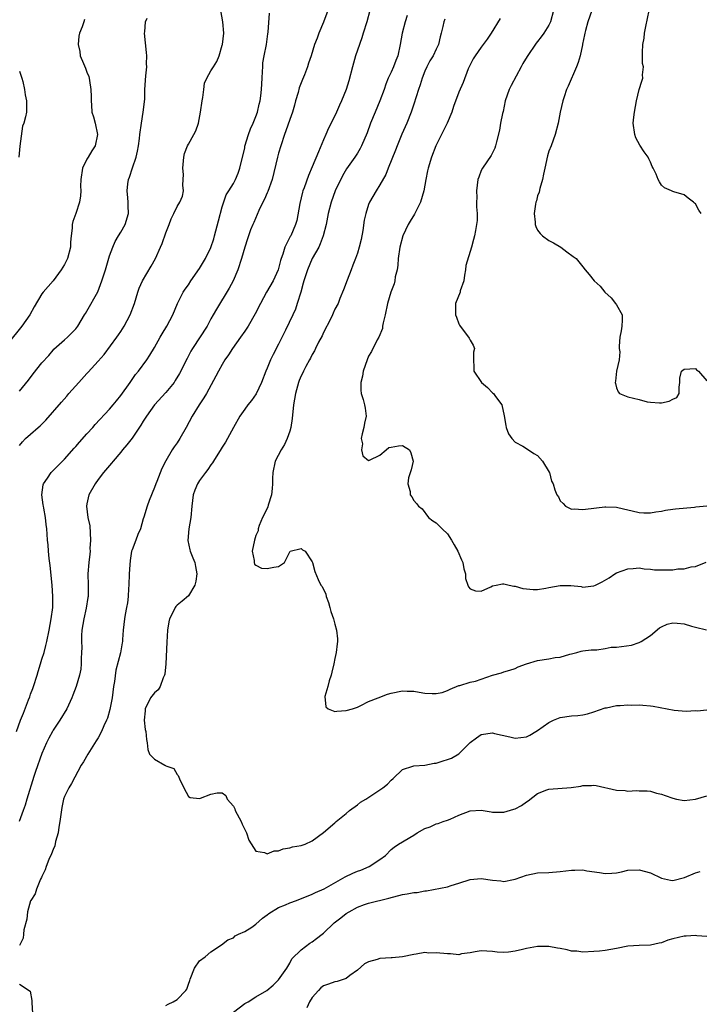
# Model space of a CAD drawing. Units: inches. Extents: x 2508000 to 2511000, y 1560000 to 1563000.
# Drawn here: x 2509631 to 2509752, y 1561375 to 1561549 of the extents above; entities that cross this region are included whole.
import ezdxf

# ---------------------------------------------------------------- set-up
doc = ezdxf.new("R2010")
doc.units = ezdxf.units.IN
doc.header["$MEASUREMENT"] = 0
doc.layers.add('LD25081560_2ft', color=33, linetype='Continuous')

msp = doc.modelspace()

# ---------------------------------------------------------------- linework, layer by layer
at = {"layer": 'LD25081560_2ft'}
for points, elevation in [([(2509630.48, 1561423), (2509631.19, 1561425), (2509631.74, 1561426.26), (2509632.62, 1561428.62), (2509632.84, 1561429.16), (2509633, 1561429.65), (2509633.39, 1561430.61), (2509633.52, 1561431), (2509634.19, 1561433), (2509634.36, 1561433.64), (2509634.78, 1561435), (2509635, 1561435.83), (2509635.38, 1561437), (2509635.72, 1561438.28), (2509635.89, 1561439), (2509636.29, 1561441), (2509636.67, 1561443), (2509636.92, 1561445), (2509636.94, 1561447), (2509636.81, 1561449), (2509636.45, 1561452.45), (2509636.27, 1561453.73), (2509636.16, 1561455), (2509636.14, 1561456.14), (2509636.02, 1561457), (2509635.95, 1561458.05), (2509635.9, 1561459), (2509635.75, 1561459.75), (2509635.66, 1561461), (2509635.37, 1561462.63), (2509635.27, 1561463), (2509635.25, 1561463.25), (2509634.99, 1561465), (2509635.22, 1561466.78), (2509635.29, 1561467), (2509635.98, 1561467.98), (2509636.64, 1561469), (2509636.81, 1561469.19), (2509639, 1561471.34), (2509640.71, 1561473.29), (2509641, 1561473.58), (2509641.65, 1561474.35), (2509643, 1561475.84), (2509644.02, 1561477), (2509644.46, 1561477.54), (2509647, 1561480.21), (2509647.68, 1561481), (2509648.26, 1561481.74), (2509649, 1561482.64), (2509650.68, 1561485), (2509651.62, 1561486.38), (2509652.17, 1561487), (2509653.62, 1561489), (2509654.18, 1561489.82), (2509655, 1561491.19), (2509655.99, 1561493), (2509656.36, 1561493.64), (2509657.17, 1561495), (2509658.22, 1561497), (2509659.07, 1561499), (2509660.09, 1561501), (2509660.44, 1561501.56), (2509661, 1561502.32), (2509661.46, 1561503), (2509663, 1561505.2), (2509664.06, 1561507), (2509665, 1561508.92), (2509665.5, 1561510.5), (2509665.64, 1561511), (2509666.32, 1561513.68), (2509667, 1561516.14), (2509667.72, 1561518.28), (2509668.21, 1561519), (2509669, 1561520.29), (2509669.39, 1561521), (2509669.85, 1561522.15), (2509670.16, 1561523), (2509671, 1561526.66), (2509671.05, 1561526.95), (2509671.67, 1561529), (2509672.01, 1561529.99), (2509672.48, 1561531), (2509673, 1561532.22), (2509673.27, 1561533), (2509673.59, 1561534.4), (2509673.76, 1561535), (2509673.87, 1561535.87), (2509674, 1561537), (2509674.02, 1561537.98), (2509674.08, 1561539), (2509674.18, 1561540.18), (2509674.19, 1561541), (2509674.24, 1561541.76), (2509674.48, 1561543), (2509674.88, 1561545), (2509675.12, 1561546.88), (2509675.17, 1561547.17), (2509675.42, 1561550.58)], 6988), ([(2509685.73, 1561551), (2509685, 1561548.95), (2509684.18, 1561547), (2509683.88, 1561546.12), (2509683.4, 1561545), (2509682.81, 1561543), (2509682.33, 1561541.67), (2509682.15, 1561541), (2509681.62, 1561539.62), (2509681.24, 1561538.76), (2509680.69, 1561537.31), (2509680.46, 1561536.46), (2509680.02, 1561535), (2509679.81, 1561534.19), (2509679.46, 1561533), (2509679, 1561531.68), (2509678.32, 1561529.68), (2509678.05, 1561529), (2509677.39, 1561527), (2509677, 1561525.67), (2509676.83, 1561525), (2509675.88, 1561521), (2509675.12, 1561518.88), (2509675, 1561518.63), (2509674.5, 1561517.5), (2509674.24, 1561517), (2509673.53, 1561515.53), (2509672.61, 1561513.39), (2509672.42, 1561513), (2509672.05, 1561512.05), (2509671.65, 1561511), (2509671.5, 1561510.5), (2509671, 1561509.02), (2509670.44, 1561507), (2509669.78, 1561505), (2509668.93, 1561503), (2509668.26, 1561501.74), (2509665.98, 1561498.02), (2509665.43, 1561497), (2509665, 1561496.27), (2509664.31, 1561495), (2509661.71, 1561491), (2509661.45, 1561490.55), (2509660.76, 1561489.24), (2509659.44, 1561486.56), (2509658.68, 1561485.32), (2509658.45, 1561485), (2509657, 1561483.22), (2509654.99, 1561481.01), (2509653.59, 1561479), (2509653, 1561478.1), (2509652.58, 1561477.41), (2509651, 1561475.11), (2509650.08, 1561473.92), (2509649.29, 1561473), (2509649, 1561472.62), (2509647.63, 1561471), (2509647.38, 1561470.62), (2509647, 1561470.21), (2509645.96, 1561469), (2509645, 1561467.77), (2509644.44, 1561467), (2509643.35, 1561465), (2509643, 1561463.41), (2509642.93, 1561463), (2509643.18, 1561461), (2509643.5, 1561459.5), (2509643.65, 1561457), (2509643.52, 1561455.52), (2509643.54, 1561455), (2509643.53, 1561454.47), (2509643.31, 1561453), (2509643.16, 1561451), (2509643.21, 1561449), (2509643.24, 1561447.24), (2509643.23, 1561447), (2509643.18, 1561446.82), (2509642.88, 1561444.88), (2509642.42, 1561443), (2509642.09, 1561441), (2509642.03, 1561440.03), (2509642.01, 1561439), (2509642.07, 1561437.93), (2509642.04, 1561437), (2509641.95, 1561435.95), (2509641.99, 1561435), (2509641.93, 1561434.07), (2509641.68, 1561433), (2509641.08, 1561431), (2509640.52, 1561429.48), (2509640.34, 1561429), (2509639.4, 1561427), (2509638.19, 1561425), (2509637, 1561423.21), (2509636.88, 1561423), (2509636.21, 1561421.79), (2509635.84, 1561421), (2509635, 1561419.12), (2509633.88, 1561415.88), (2509633.59, 1561415), (2509632.34, 1561411), (2509632.06, 1561409.94), (2509631.69, 1561409), (2509630.98, 1561407)], 6986), ([(2509631, 1561473.81), (2509631.55, 1561474.45), (2509632.1, 1561475), (2509633, 1561475.82), (2509634.33, 1561477), (2509634.7, 1561477.3), (2509635.72, 1561478.28), (2509638.5, 1561481.5), (2509639.45, 1561482.55), (2509639.8, 1561483), (2509641.57, 1561485), (2509643, 1561486.57), (2509643.22, 1561486.78), (2509645, 1561488.73), (2509646.05, 1561489.95), (2509648.32, 1561493), (2509648.58, 1561493.42), (2509649, 1561494.04), (2509649.61, 1561495), (2509650.66, 1561497), (2509651.43, 1561499), (2509652.02, 1561501), (2509652.29, 1561501.71), (2509652.84, 1561503), (2509654.4, 1561505.6), (2509655.16, 1561507), (2509656.06, 1561509), (2509656.34, 1561509.66), (2509657, 1561511.57), (2509657.59, 1561513), (2509657.95, 1561514.05), (2509658.43, 1561515), (2509659, 1561516.2), (2509659.5, 1561517), (2509659.93, 1561518.07), (2509660.13, 1561519), (2509659.99, 1561519.99), (2509660.09, 1561521), (2509660.12, 1561521.88), (2509660.01, 1561523), (2509660.18, 1561525), (2509660.34, 1561525.65), (2509660.84, 1561527), (2509661, 1561527.3), (2509661.99, 1561529), (2509662.33, 1561529.67), (2509662.78, 1561531), (2509663.18, 1561533), (2509663.46, 1561535), (2509663.57, 1561535.57), (2509663.72, 1561537), (2509663.88, 1561538.12), (2509664.27, 1561539), (2509665, 1561540.29), (2509665.48, 1561541), (2509666.04, 1561541.96), (2509666.46, 1561543), (2509667, 1561544.84), (2509667.03, 1561545), (2509667.27, 1561547), (2509667.14, 1561549), (2509666.77, 1561551)], 6990), ([(2509693.2, 1561551), (2509692.65, 1561549), (2509692.05, 1561547), (2509691.8, 1561546.2), (2509691, 1561544), (2509690.68, 1561543), (2509690.11, 1561541), (2509689.48, 1561538.52), (2509689.02, 1561537), (2509688.19, 1561535), (2509687.8, 1561534.2), (2509687.32, 1561533), (2509686.36, 1561531), (2509685.89, 1561530.11), (2509685.42, 1561529), (2509685, 1561528.07), (2509684.08, 1561525.92), (2509683, 1561523.25), (2509682.3, 1561521.7), (2509681.56, 1561519.56), (2509681.34, 1561519), (2509681.26, 1561518.74), (2509680.76, 1561516.76), (2509680.24, 1561513.76), (2509680.03, 1561513), (2509679.16, 1561511), (2509679.09, 1561510.91), (2509678.1, 1561509), (2509677.76, 1561507.76), (2509677.46, 1561507), (2509677.35, 1561506.65), (2509676.96, 1561505), (2509676.03, 1561503), (2509674.87, 1561501), (2509673.79, 1561499), (2509672.86, 1561497.14), (2509671.6, 1561495), (2509671.37, 1561494.63), (2509671, 1561494.07), (2509670.26, 1561493), (2509668.82, 1561491), (2509668.12, 1561489.88), (2509667.49, 1561489), (2509667, 1561488.17), (2509666.36, 1561487), (2509665.9, 1561486.1), (2509664.21, 1561483), (2509663.74, 1561482.26), (2509662.9, 1561481), (2509661.65, 1561479), (2509660.59, 1561477), (2509659.46, 1561475), (2509659, 1561474.28), (2509658.45, 1561473.55), (2509658.11, 1561473), (2509657, 1561471.05), (2509656.28, 1561469.72), (2509655.4, 1561467.4), (2509655.23, 1561467), (2509655, 1561466.34), (2509654.03, 1561464.03), (2509653.66, 1561463), (2509653.08, 1561461.08), (2509653, 1561460.75), (2509652.52, 1561459), (2509652.03, 1561457.97), (2509651.68, 1561457), (2509651, 1561455.25), (2509650.92, 1561455), (2509650.64, 1561453.36), (2509650.62, 1561452.62), (2509650.52, 1561451), (2509650.43, 1561449), (2509650.38, 1561448.38), (2509650.3, 1561447), (2509650.17, 1561445.83), (2509650.02, 1561445), (2509649.76, 1561443.76), (2509649.64, 1561443), (2509649.4, 1561441), (2509649.31, 1561439.31), (2509649.28, 1561439), (2509649.24, 1561438.76), (2509648.95, 1561436.95), (2509648.12, 1561433.88), (2509647.88, 1561431.88), (2509647.73, 1561431), (2509647.46, 1561429), (2509647.08, 1561426.92), (2509646.62, 1561425.38), (2509646.47, 1561425), (2509646.02, 1561424.02), (2509645.59, 1561423), (2509645, 1561421.9), (2509644.66, 1561421.34), (2509643.17, 1561419), (2509642.4, 1561417.6), (2509642, 1561417), (2509640.25, 1561413.75), (2509639.78, 1561413), (2509639, 1561411.45), (2509638.85, 1561411), (2509638.52, 1561409.48), (2509638.2, 1561407), (2509638.01, 1561406.01), (2509637.88, 1561405), (2509637.44, 1561403.44), (2509637.29, 1561402.71), (2509637, 1561402.03), (2509636.73, 1561401.27), (2509636.25, 1561400.25), (2509635.75, 1561399), (2509635.58, 1561398.42), (2509635, 1561397.28), (2509634.92, 1561397.08), (2509634.76, 1561396.76), (2509634.05, 1561395), (2509633.81, 1561394.19), (2509633.04, 1561393), (2509633, 1561392.91), (2509632.44, 1561391), (2509632.3, 1561389.7), (2509631.8, 1561387.8), (2509631.75, 1561387), (2509631.67, 1561386.33), (2509631, 1561385.01)], 6984), ([(2509699.84, 1561550.16), (2509699.47, 1561549), (2509698.97, 1561547), (2509698.62, 1561545), (2509698.16, 1561543), (2509697.85, 1561542.15), (2509697.4, 1561541), (2509697, 1561540.06), (2509696.49, 1561539), (2509696.06, 1561537.94), (2509695.74, 1561537), (2509695, 1561535), (2509694.14, 1561533), (2509693.32, 1561531), (2509692.71, 1561529.29), (2509691.74, 1561527), (2509691.48, 1561526.52), (2509691, 1561525.69), (2509690.55, 1561525), (2509689.08, 1561522.92), (2509688.33, 1561521.67), (2509687.05, 1561519), (2509686.33, 1561517), (2509685.83, 1561515), (2509685.43, 1561513), (2509684.9, 1561511), (2509684.42, 1561509.58), (2509684.13, 1561509), (2509683, 1561506.96), (2509682.12, 1561505), (2509681.5, 1561503), (2509681.4, 1561502.6), (2509680.97, 1561501.03), (2509680.34, 1561499), (2509680.01, 1561497.99), (2509679.57, 1561497), (2509678.24, 1561494.24), (2509677, 1561491.77), (2509676.05, 1561489.95), (2509675.6, 1561489), (2509675, 1561487.54), (2509674.76, 1561487), (2509673.98, 1561485), (2509673.04, 1561482.96), (2509672.22, 1561481.78), (2509671.58, 1561481), (2509671, 1561480.23), (2509670.15, 1561479), (2509669.02, 1561477), (2509667.96, 1561475), (2509667.61, 1561474.39), (2509667, 1561473.48), (2509666.83, 1561473.17), (2509665.45, 1561471), (2509665.29, 1561470.71), (2509665, 1561470.34), (2509664.48, 1561469.52), (2509664.05, 1561469), (2509663, 1561467.59), (2509662.62, 1561467), (2509662.17, 1561465.83), (2509661.88, 1561465), (2509661.64, 1561463), (2509661.45, 1561461), (2509661.09, 1561459), (2509660.93, 1561456.93), (2509661.26, 1561455.26), (2509661.33, 1561455), (2509661.82, 1561453.82), (2509662.12, 1561453), (2509662.28, 1561452.28), (2509662.51, 1561451), (2509662.32, 1561449.68), (2509662.14, 1561449), (2509661, 1561447.11), (2509659.87, 1561446.13), (2509659, 1561445.43), (2509658.78, 1561445.22), (2509658.63, 1561445), (2509658.36, 1561444.36), (2509657.66, 1561443), (2509657.51, 1561442.49), (2509657.3, 1561441), (2509657.16, 1561438.84), (2509656.99, 1561435), (2509656.84, 1561433.16), (2509656.78, 1561433), (2509656.53, 1561432.53), (2509655.97, 1561431), (2509655.63, 1561430.37), (2509655, 1561429.87), (2509654.3, 1561429), (2509653.31, 1561427), (2509653.31, 1561426.69), (2509653.15, 1561425), (2509653.34, 1561423.34), (2509653.43, 1561423), (2509653.55, 1561421.55), (2509653.71, 1561421), (2509653.79, 1561419.79), (2509654.12, 1561419), (2509655, 1561418.06), (2509656.8, 1561417), (2509656.95, 1561416.95), (2509657, 1561416.9), (2509658.43, 1561416.43), (2509659, 1561415.35), (2509659.21, 1561415.21), (2509659.4, 1561414.6), (2509660.17, 1561413), (2509661, 1561411.45), (2509661.3, 1561411.3), (2509663, 1561411.11), (2509663.15, 1561411.15), (2509665, 1561411.89), (2509666.09, 1561412.09), (2509667, 1561412.11), (2509667.66, 1561411.66), (2509667.88, 1561411), (2509669, 1561409.76), (2509669.27, 1561409.27), (2509669.33, 1561409), (2509670.38, 1561407), (2509670.53, 1561406.53), (2509671.34, 1561405), (2509671.73, 1561403.73), (2509673, 1561401.73), (2509674.5, 1561401.5), (2509675, 1561401.25), (2509676.2, 1561401.8), (2509677, 1561401.83), (2509677.81, 1561402.19), (2509679, 1561402.36), (2509679.49, 1561402.51), (2509681, 1561402.75), (2509681.73, 1561403), (2509683, 1561403.56), (2509685, 1561405.04), (2509687, 1561406.79), (2509687.22, 1561407), (2509689, 1561408.46), (2509689.61, 1561409), (2509691, 1561409.99), (2509691.57, 1561410.43), (2509692.5, 1561411), (2509695, 1561412.62), (2509695.53, 1561413), (2509696.34, 1561413.66), (2509697, 1561414.34), (2509697.37, 1561414.63), (2509699, 1561416.24), (2509700.86, 1561416.86), (2509701, 1561416.92), (2509703, 1561417.01), (2509704.65, 1561417.35), (2509705, 1561417.38), (2509706.2, 1561417.8), (2509707, 1561418.05), (2509707.71, 1561418.29), (2509709, 1561419.06), (2509711, 1561421.06), (2509712.13, 1561421.87), (2509713, 1561422.44), (2509715, 1561422.75), (2509715.35, 1561422.65), (2509718.07, 1561422.07), (2509719, 1561421.81), (2509721, 1561422.08), (2509721.63, 1561422.37), (2509722.69, 1561423), (2509723, 1561423.16), (2509725, 1561424.57), (2509725.84, 1561425), (2509727, 1561425.5), (2509729, 1561425.78), (2509730.14, 1561425.86), (2509731, 1561425.94), (2509731.85, 1561426.15), (2509733, 1561426.47), (2509735, 1561427.19), (2509735.23, 1561427.23), (2509737, 1561427.63), (2509737.62, 1561427.62), (2509739, 1561427.74), (2509739.7, 1561427.7), (2509741, 1561427.73), (2509741.66, 1561427.66), (2509743, 1561427.57), (2509743.49, 1561427.49), (2509747.23, 1561426.77), (2509749.38, 1561426.62), (2509751, 1561426.7), (2509751.31, 1561426.69), (2509753, 1561426.85)], 6982), ([(2509725.82, 1561551), (2509725.26, 1561549), (2509725, 1561548.45), (2509724.11, 1561547), (2509723.64, 1561546.36), (2509723, 1561545.53), (2509722.75, 1561545.25), (2509721.12, 1561542.88), (2509720.38, 1561541.62), (2509720.06, 1561541), (2509718.27, 1561537.73), (2509717.94, 1561537), (2509717.26, 1561535), (2509716.88, 1561533.12), (2509716.76, 1561532.76), (2509716.42, 1561531), (2509716.21, 1561529.79), (2509715.68, 1561527.68), (2509715.53, 1561527), (2509715.4, 1561526.6), (2509714.74, 1561525.26), (2509713.19, 1561523), (2509713, 1561522.59), (2509712.56, 1561521.44), (2509712.41, 1561521), (2509712.15, 1561519), (2509712.19, 1561517.81), (2509712.17, 1561517), (2509712.17, 1561516.17), (2509712.28, 1561515), (2509712.25, 1561513.75), (2509712.17, 1561513), (2509711.94, 1561511.94), (2509711.76, 1561511), (2509711.61, 1561510.39), (2509711.25, 1561509), (2509710.26, 1561505.74), (2509710.21, 1561505), (2509710.04, 1561504.04), (2509709.89, 1561503), (2509709.27, 1561501.27), (2509709.24, 1561501), (2509708.4, 1561499), (2509708.39, 1561497.61), (2509708.42, 1561497), (2509708.59, 1561496.59), (2509709, 1561495.41), (2509709.15, 1561495.15), (2509709.22, 1561495), (2509710.74, 1561493), (2509710.83, 1561492.83), (2509711, 1561492.46), (2509711.57, 1561491.57), (2509711.77, 1561491), (2509711.63, 1561490.37), (2509711.62, 1561489), (2509711.7, 1561487.7), (2509711.67, 1561487), (2509713.02, 1561485), (2509714.11, 1561484.11), (2509715, 1561483.15), (2509715.17, 1561483), (2509715.53, 1561482.47), (2509716.63, 1561481), (2509716.72, 1561480.72), (2509717, 1561479.33), (2509717.07, 1561479.07), (2509717.35, 1561477.35), (2509717.43, 1561477), (2509717.85, 1561475.85), (2509718.4, 1561475), (2509719, 1561474.39), (2509720.34, 1561473.66), (2509721.38, 1561473), (2509722.34, 1561472.34), (2509723, 1561471.99), (2509723.86, 1561471), (2509725.06, 1561469.06), (2509725.11, 1561469), (2509725.47, 1561467.47), (2509725.77, 1561467), (2509726.07, 1561465.93), (2509726.4, 1561465), (2509726.69, 1561464.69), (2509727, 1561463.97), (2509727.5, 1561463.5), (2509727.96, 1561463), (2509729, 1561462.48), (2509729.49, 1561462.51), (2509731, 1561462.4), (2509731.52, 1561462.48), (2509734.92, 1561462.92), (2509735.08, 1561462.92), (2509737, 1561462.82), (2509737.21, 1561462.79), (2509739, 1561462.34), (2509739.8, 1561462.2), (2509741, 1561461.9), (2509741.84, 1561461.84), (2509743, 1561461.8), (2509743.98, 1561462.02), (2509745, 1561462.11), (2509745.7, 1561462.3), (2509747, 1561462.45), (2509747.47, 1561462.53), (2509750.86, 1561462.86), (2509751.1, 1561462.9), (2509753, 1561463.05)], 6976), ([(2509732.63, 1561551), (2509731.93, 1561549), (2509731.48, 1561547.48), (2509731.36, 1561547), (2509731.32, 1561546.68), (2509730.96, 1561545.04), (2509730.93, 1561544.93), (2509730.54, 1561543), (2509730.19, 1561541.81), (2509729.88, 1561541), (2509728.44, 1561537.56), (2509728.13, 1561537), (2509727.68, 1561535.68), (2509727.47, 1561535), (2509727.01, 1561533), (2509726.64, 1561531), (2509726.13, 1561529), (2509725.38, 1561527), (2509725, 1561526.03), (2509724.76, 1561525.24), (2509724.25, 1561523), (2509724.06, 1561521.94), (2509723.87, 1561521), (2509723.4, 1561519.4), (2509723.25, 1561518.75), (2509723, 1561518.12), (2509722.77, 1561517.23), (2509722.69, 1561517), (2509722.62, 1561516.62), (2509722.4, 1561515), (2509722.57, 1561513.43), (2509722.58, 1561513), (2509722.65, 1561512.65), (2509723, 1561512.01), (2509723.42, 1561511.42), (2509723.87, 1561511), (2509725, 1561510.19), (2509725.79, 1561509.79), (2509727.12, 1561509), (2509728.17, 1561508.17), (2509729.32, 1561507.32), (2509729.81, 1561507), (2509731, 1561505.53), (2509731.46, 1561505), (2509732.12, 1561504.12), (2509733.01, 1561503), (2509734.09, 1561502.09), (2509734.91, 1561501), (2509736.03, 1561500.03), (2509736.84, 1561499), (2509737, 1561498.76), (2509737.98, 1561497), (2509738.02, 1561496.02), (2509737.97, 1561495), (2509737.85, 1561494.15), (2509737.6, 1561493), (2509737.44, 1561491.44), (2509737.47, 1561491), (2509737.56, 1561490.44), (2509737.44, 1561489), (2509737.01, 1561487.01), (2509736.81, 1561485.19), (2509736.78, 1561485), (2509736.8, 1561484.8), (2509737, 1561484.02), (2509737.31, 1561483.31), (2509737.55, 1561483), (2509739, 1561482.41), (2509741, 1561481.95), (2509742.45, 1561481.55), (2509743, 1561481.47), (2509744.65, 1561481.35), (2509745, 1561481.38), (2509746.35, 1561481.65), (2509747, 1561482.04), (2509747.69, 1561482.31), (2509748.13, 1561483), (2509748.14, 1561484.14), (2509748.22, 1561485), (2509748.25, 1561485.75), (2509748.52, 1561487), (2509749, 1561487.31), (2509751, 1561487.46), (2509751.22, 1561487.22), (2509751.53, 1561487), (2509753, 1561485.26)], 6974), ([(2509752.04, 1561515), (2509751.6, 1561515.6), (2509751, 1561516.67), (2509750.82, 1561516.82), (2509750.68, 1561517), (2509749.7, 1561517.7), (2509749, 1561518.32), (2509747.16, 1561518.84), (2509747, 1561518.86), (2509746.74, 1561519), (2509745.51, 1561519.51), (2509745, 1561520.02), (2509744.61, 1561520.61), (2509744.41, 1561521), (2509744.04, 1561521.96), (2509743.52, 1561523), (2509743.31, 1561523.31), (2509743, 1561524.1), (2509742.71, 1561524.71), (2509742.6, 1561525), (2509741.93, 1561525.93), (2509741.13, 1561527.13), (2509740.43, 1561528.43), (2509740.23, 1561529), (2509739.98, 1561531), (2509740.09, 1561532.09), (2509740.16, 1561533), (2509740.52, 1561535), (2509741, 1561536.98), (2509741.52, 1561538.48), (2509741.68, 1561539), (2509741.62, 1561539.62), (2509741.79, 1561541), (2509741.62, 1561541.62), (2509741.63, 1561543), (2509741.59, 1561543.59), (2509741.69, 1561545), (2509741.9, 1561546.1), (2509741.98, 1561547), (2509742.19, 1561548.19), (2509742.82, 1561551)], 6972), ([(2509642.55, 1561549.45), (2509642.42, 1561549), (2509642.12, 1561548.12), (2509641.69, 1561547), (2509641.54, 1561546.46), (2509641.41, 1561545), (2509641.72, 1561543.72), (2509641.82, 1561543), (2509642.38, 1561541.62), (2509642.76, 1561540.76), (2509643, 1561540.06), (2509643.33, 1561539.33), (2509643.41, 1561539), (2509643.43, 1561538.57), (2509643.7, 1561537), (2509643.74, 1561535.74), (2509643.73, 1561535), (2509643.78, 1561534.22), (2509643.89, 1561533), (2509644.16, 1561532.16), (2509644.45, 1561531), (2509644.89, 1561529), (2509644.47, 1561527), (2509643.89, 1561526.11), (2509643.21, 1561525), (2509643, 1561524.62), (2509642.2, 1561523), (2509641.91, 1561521), (2509641.86, 1561519.86), (2509641.91, 1561519), (2509641.86, 1561518.14), (2509641.66, 1561517), (2509641, 1561514.97), (2509640.47, 1561513.53), (2509640.39, 1561513), (2509640.4, 1561512.4), (2509640.21, 1561511), (2509640.1, 1561509.9), (2509640.07, 1561509), (2509639.53, 1561507), (2509639.37, 1561506.63), (2509639, 1561505.93), (2509638.45, 1561505), (2509637, 1561503.04), (2509635.23, 1561501), (2509635, 1561500.71), (2509633.62, 1561498.38), (2509632.86, 1561497), (2509631.45, 1561495), (2509629, 1561491.96)], 6994), ([(2509631, 1561483.45), (2509632.6, 1561485.4), (2509633.47, 1561486.53), (2509635, 1561488.46), (2509636.21, 1561489.79), (2509637, 1561490.73), (2509637.13, 1561490.87), (2509639, 1561492.55), (2509639.52, 1561493), (2509640.28, 1561493.72), (2509641, 1561494.48), (2509641.37, 1561495), (2509642.58, 1561497), (2509642.75, 1561497.25), (2509643, 1561497.64), (2509644.91, 1561501.09), (2509645.65, 1561503), (2509646.3, 1561505), (2509647, 1561507.44), (2509647.57, 1561509), (2509648.01, 1561509.99), (2509648.62, 1561511), (2509649, 1561511.68), (2509649.78, 1561513), (2509650.37, 1561515), (2509650.32, 1561516.32), (2509650.32, 1561517), (2509650.26, 1561517.74), (2509650.13, 1561519), (2509650.26, 1561520.26), (2509650.37, 1561521), (2509650.55, 1561521.45), (2509651.07, 1561523.07), (2509651.72, 1561525), (2509651.98, 1561526.02), (2509652.15, 1561527), (2509652.31, 1561528.31), (2509652.41, 1561529), (2509652.66, 1561531), (2509652.98, 1561533), (2509653.26, 1561535.26), (2509653.3, 1561537), (2509653.45, 1561539.44), (2509653.61, 1561541), (2509653.58, 1561541.58), (2509653.62, 1561543), (2509653.55, 1561543.55), (2509653.21, 1561547), (2509653.25, 1561547.25), (2509653.38, 1561549), (2509653.67, 1561549.67)], 6992), ([(2509706.51, 1561549.49), (2509706.32, 1561549), (2509706.16, 1561548.16), (2509705.88, 1561547), (2509705.67, 1561546.33), (2509705.38, 1561545), (2509705, 1561544.15), (2509704.44, 1561543), (2509703.89, 1561542.11), (2509703.34, 1561541), (2509703, 1561540.24), (2509702.52, 1561539), (2509702.15, 1561537.85), (2509701.84, 1561537), (2509701, 1561534.38), (2509700.68, 1561533.32), (2509700.56, 1561533), (2509699.76, 1561531), (2509698.91, 1561529.09), (2509698.07, 1561527), (2509697.79, 1561526.21), (2509696.49, 1561523), (2509696.07, 1561521.93), (2509695, 1561520.08), (2509694.31, 1561519), (2509693.17, 1561517), (2509693, 1561516.56), (2509692.49, 1561515), (2509692.2, 1561513.8), (2509691.96, 1561511.96), (2509691.65, 1561510.35), (2509691.34, 1561509), (2509691, 1561507.91), (2509690.67, 1561507), (2509690.21, 1561505.79), (2509689.87, 1561505), (2509689.16, 1561503.16), (2509688.55, 1561501.45), (2509687.9, 1561499.9), (2509687.56, 1561499), (2509687, 1561497.97), (2509686.69, 1561497.31), (2509686.57, 1561497), (2509686.2, 1561496.2), (2509685, 1561493.83), (2509684.74, 1561493.26), (2509684.11, 1561492.11), (2509683.55, 1561491), (2509683.4, 1561490.6), (2509683, 1561489.94), (2509682.68, 1561489.32), (2509682.48, 1561489), (2509681.84, 1561487.84), (2509681.42, 1561487), (2509681.3, 1561486.7), (2509681, 1561486.14), (2509680.69, 1561485.31), (2509680.55, 1561485), (2509680, 1561483), (2509679.67, 1561481), (2509679.4, 1561478.6), (2509679.16, 1561477), (2509679, 1561476.34), (2509678.56, 1561475), (2509678.06, 1561473.94), (2509677.47, 1561473), (2509676.42, 1561471), (2509675.99, 1561469), (2509675.95, 1561467.95), (2509675.94, 1561467), (2509675.87, 1561466.13), (2509675.74, 1561465), (2509675.17, 1561463.17), (2509675.11, 1561462.89), (2509674.47, 1561461.53), (2509674.17, 1561461), (2509673.59, 1561459.59), (2509673.41, 1561459), (2509673.36, 1561458.64), (2509673, 1561457.81), (2509672.75, 1561457), (2509672.33, 1561455), (2509672.66, 1561453.34), (2509672.67, 1561453), (2509672.74, 1561452.74), (2509673, 1561452.51), (2509673.98, 1561451.98), (2509675, 1561451.94), (2509676.19, 1561452.19), (2509677, 1561452.29), (2509678.07, 1561453), (2509679, 1561454.89), (2509679.09, 1561455), (2509681, 1561455.5), (2509681.25, 1561455.25), (2509681.72, 1561455), (2509683, 1561453.1), (2509683.05, 1561453), (2509683.43, 1561451.43), (2509684.02, 1561449.98), (2509684.53, 1561449), (2509684.75, 1561448.75), (2509685.38, 1561447.38), (2509685.43, 1561447), (2509685.89, 1561445.89), (2509686.13, 1561445), (2509686.28, 1561444.28), (2509686.75, 1561443), (2509687, 1561442.03), (2509687.32, 1561441), (2509687.45, 1561439.45), (2509687.5, 1561439), (2509687.42, 1561438.58), (2509687.25, 1561437), (2509687, 1561435.95), (2509686.81, 1561435), (2509686.48, 1561433.52), (2509686.34, 1561433), (2509685.98, 1561431.98), (2509685.78, 1561431), (2509685.23, 1561429.23), (2509685.38, 1561427.38), (2509685.83, 1561427), (2509687, 1561426.57), (2509687.38, 1561426.62), (2509689, 1561426.7), (2509690.14, 1561427), (2509691, 1561427.34), (2509691.6, 1561427.6), (2509693, 1561428.3), (2509694.67, 1561429), (2509696.37, 1561429.63), (2509697, 1561429.78), (2509699, 1561430.22), (2509699.81, 1561430.19), (2509701, 1561430.18), (2509701.97, 1561429.97), (2509703, 1561429.81), (2509704.26, 1561429.74), (2509705, 1561429.73), (2509706.06, 1561429.94), (2509707, 1561430.28), (2509707.46, 1561430.54), (2509709, 1561431.17), (2509709.19, 1561431.19), (2509711, 1561431.74), (2509711.96, 1561431.96), (2509715, 1561433), (2509716.56, 1561433.44), (2509717, 1561433.62), (2509718.09, 1561433.91), (2509719, 1561434.18), (2509719.54, 1561434.46), (2509720.99, 1561435), (2509723, 1561435.6), (2509725, 1561435.9), (2509726.13, 1561436.13), (2509727, 1561436.19), (2509728.72, 1561436.72), (2509729, 1561436.77), (2509729.95, 1561437), (2509730.73, 1561437.27), (2509731, 1561437.34), (2509732.48, 1561437.52), (2509733.5, 1561437.5), (2509735, 1561437.74), (2509736.04, 1561437.96), (2509737, 1561438), (2509737.9, 1561438.1), (2509739.66, 1561438.34), (2509741, 1561438.79), (2509741.37, 1561439), (2509743, 1561440.02), (2509744.62, 1561441.38), (2509745, 1561441.58), (2509745.96, 1561442.04), (2509747, 1561442.3), (2509747.74, 1561442.26), (2509749, 1561442.11), (2509750.28, 1561441.72), (2509751, 1561441.53), (2509752.96, 1561441.04)], 6980), ([(2509716.37, 1561549.63), (2509714.76, 1561547), (2509714.04, 1561545.96), (2509713, 1561544.54), (2509711.92, 1561543), (2509711.58, 1561542.42), (2509711, 1561541.37), (2509710.69, 1561540.69), (2509709.76, 1561538.24), (2509709, 1561536.51), (2509708.05, 1561533.95), (2509707.74, 1561533), (2509706.91, 1561531), (2509706.31, 1561529.69), (2509705.93, 1561529), (2509704.95, 1561527), (2509704.18, 1561525), (2509703.56, 1561523), (2509703.46, 1561522.54), (2509703.18, 1561521), (2509702.82, 1561519), (2509702.18, 1561517), (2509701.13, 1561514.87), (2509700.37, 1561513.63), (2509700.01, 1561513), (2509699.04, 1561511), (2509698.51, 1561509), (2509698.26, 1561507), (2509698.17, 1561505.83), (2509698.04, 1561505), (2509697.71, 1561503.71), (2509697.62, 1561503), (2509697.52, 1561502.48), (2509696.93, 1561501), (2509696.34, 1561499), (2509695.91, 1561497), (2509695.56, 1561495.56), (2509695.47, 1561495), (2509695.43, 1561494.57), (2509694.81, 1561493), (2509694.54, 1561492.54), (2509693.53, 1561490.47), (2509693, 1561489.62), (2509692.71, 1561489), (2509692.03, 1561487), (2509691.89, 1561486.11), (2509691.62, 1561485), (2509691.59, 1561483.59), (2509691.69, 1561483), (2509692.04, 1561481.96), (2509692.29, 1561481), (2509692.41, 1561480.41), (2509692.55, 1561479), (2509692.25, 1561477.75), (2509692.17, 1561477), (2509691.86, 1561475.86), (2509691.7, 1561475), (2509691.91, 1561474.09), (2509691.75, 1561473), (2509691.94, 1561471.94), (2509693, 1561471.14), (2509693.17, 1561471.17), (2509695, 1561472.04), (2509696.09, 1561473), (2509696.6, 1561473.4), (2509697, 1561473.46), (2509698.3, 1561473.7), (2509699, 1561473.76), (2509700.27, 1561473), (2509700.51, 1561472.51), (2509700.88, 1561471), (2509700.53, 1561469.47), (2509700.05, 1561468.05), (2509699.98, 1561467), (2509700.38, 1561465.62), (2509700.39, 1561465), (2509700.67, 1561464.67), (2509701, 1561464.02), (2509701.51, 1561463.51), (2509701.85, 1561463), (2509702.51, 1561462.51), (2509703.63, 1561461), (2509704.39, 1561460.39), (2509705, 1561460.08), (2509705.49, 1561459.49), (2509706.04, 1561459), (2509707, 1561458.07), (2509707.73, 1561457), (2509708.17, 1561456.17), (2509708.84, 1561455), (2509709.48, 1561453.48), (2509709.71, 1561453), (2509709.89, 1561451.89), (2509710.18, 1561451), (2509710.19, 1561450.19), (2509710.58, 1561449), (2509710.7, 1561448.7), (2509711, 1561448.32), (2509711.95, 1561447.95), (2509713, 1561447.93), (2509714.67, 1561448.67), (2509715, 1561448.85), (2509715.64, 1561449), (2509716.78, 1561449.22), (2509717, 1561449.22), (2509717.94, 1561449), (2509718.78, 1561448.78), (2509719, 1561448.8), (2509720.37, 1561448.37), (2509721, 1561448.34), (2509722.23, 1561448.23), (2509723, 1561448.24), (2509724.45, 1561448.45), (2509725, 1561448.56), (2509727, 1561448.92), (2509728.91, 1561448.91), (2509730.73, 1561448.73), (2509731, 1561448.65), (2509732.89, 1561448.89), (2509733, 1561448.89), (2509733.27, 1561449), (2509734.44, 1561449.56), (2509735.7, 1561450.3), (2509736.67, 1561451), (2509737, 1561451.17), (2509739, 1561451.9), (2509739.96, 1561451.96), (2509741, 1561452.06), (2509741.88, 1561451.88), (2509743, 1561451.82), (2509743.72, 1561451.72), (2509745, 1561451.68), (2509745.71, 1561451.71), (2509747, 1561451.73), (2509747.88, 1561451.88), (2509749, 1561451.91), (2509750.23, 1561452.23), (2509751, 1561452.31), (2509752.92, 1561453.08)], 6978), ([(2509631, 1561540.27), (2509631.43, 1561539), (2509631.6, 1561538.4), (2509631.94, 1561537), (2509632.03, 1561536.03), (2509632.28, 1561535), (2509632.24, 1561533), (2509632.12, 1561532.12), (2509631.77, 1561531), (2509631.54, 1561530.46), (2509631.06, 1561526.94), (2509630.93, 1561525)], 6996), ([(2509657, 1561374.34), (2509657.39, 1561374.61), (2509658.31, 1561375), (2509659, 1561375.43), (2509660.55, 1561377), (2509660.73, 1561377.27), (2509661, 1561378.11), (2509661.24, 1561378.76), (2509661.29, 1561379), (2509662.11, 1561381), (2509663, 1561382.29), (2509663.97, 1561383), (2509665, 1561383.86), (2509666.91, 1561385.09), (2509667.99, 1561386.01), (2509669, 1561386.39), (2509669.29, 1561386.71), (2509669.88, 1561387), (2509671, 1561387.46), (2509672.27, 1561388.27), (2509673, 1561388.78), (2509674.16, 1561389.84), (2509675, 1561390.43), (2509675.31, 1561390.69), (2509677, 1561391.73), (2509678.24, 1561392.24), (2509679, 1561392.57), (2509680.21, 1561393), (2509683, 1561394.13), (2509683.58, 1561394.42), (2509685.08, 1561395.08), (2509688.81, 1561397.19), (2509690.17, 1561397.83), (2509691, 1561398.18), (2509691.61, 1561398.39), (2509693.08, 1561399), (2509695, 1561400.26), (2509695.97, 1561401), (2509697, 1561402.02), (2509697.55, 1561402.45), (2509698.32, 1561403), (2509701, 1561404.6), (2509701.63, 1561405), (2509703, 1561405.75), (2509703.9, 1561406.1), (2509705, 1561406.58), (2509705.33, 1561406.67), (2509706.23, 1561407), (2509707, 1561407.25), (2509707.46, 1561407.46), (2509709, 1561408.12), (2509711, 1561408.92), (2509713, 1561409.05), (2509714.73, 1561408.73), (2509715, 1561408.7), (2509717, 1561408.65), (2509718.79, 1561409.21), (2509719, 1561409.28), (2509720.12, 1561409.88), (2509721, 1561410.51), (2509721.31, 1561410.69), (2509723, 1561412.02), (2509724.62, 1561412.62), (2509725, 1561412.78), (2509728.94, 1561413.06), (2509730.68, 1561413.32), (2509731, 1561413.39), (2509732.58, 1561413.42), (2509733, 1561413.48), (2509733.41, 1561413.41), (2509737, 1561412.59), (2509738.52, 1561412.52), (2509739, 1561412.43), (2509740.55, 1561412.55), (2509741, 1561412.49), (2509742.46, 1561412.46), (2509743, 1561412.42), (2509744.07, 1561412.07), (2509745, 1561411.9), (2509745.65, 1561411.65), (2509747, 1561411.15), (2509747.63, 1561411), (2509749, 1561410.73), (2509751.01, 1561411.01), (2509753, 1561411.57)], 6984), ([(2509669, 1561373.16), (2509671, 1561374.68), (2509671.61, 1561375), (2509673, 1561375.88), (2509674.95, 1561377), (2509676.03, 1561377.97), (2509677, 1561378.88), (2509677.32, 1561379.32), (2509678.46, 1561381), (2509679, 1561381.86), (2509679.38, 1561382.62), (2509681, 1561384.25), (2509682.57, 1561385.43), (2509683, 1561385.63), (2509683.75, 1561386.25), (2509684.72, 1561387), (2509685, 1561387.2), (2509686.9, 1561389), (2509688.08, 1561389.92), (2509689, 1561390.68), (2509689.52, 1561391), (2509691, 1561391.81), (2509692.26, 1561392.26), (2509693, 1561392.49), (2509696.59, 1561393.41), (2509699, 1561394.05), (2509699.85, 1561394.15), (2509701, 1561394.43), (2509701.59, 1561394.41), (2509703, 1561394.72), (2509703.29, 1561394.71), (2509707, 1561395.43), (2509707.66, 1561395.66), (2509709, 1561396.06), (2509711, 1561396.72), (2509713, 1561396.88), (2509715, 1561396.58), (2509716.46, 1561396.46), (2509717, 1561396.39), (2509718.72, 1561396.72), (2509719, 1561396.75), (2509721, 1561397.49), (2509723, 1561397.92), (2509725, 1561397.99), (2509727, 1561398.13), (2509729, 1561398.39), (2509729.62, 1561398.38), (2509731, 1561398.44), (2509731.72, 1561398.28), (2509733.98, 1561397.98), (2509735, 1561397.76), (2509736.18, 1561397.82), (2509737, 1561397.91), (2509737.9, 1561398.1), (2509739, 1561398.35), (2509741, 1561398.44), (2509743, 1561397.89), (2509745, 1561396.98), (2509746.58, 1561396.59), (2509747, 1561396.52), (2509749.06, 1561397.06), (2509751, 1561397.89), (2509751.83, 1561398.17)], 6986), ([(2509753, 1561386.59), (2509751.26, 1561386.74), (2509751, 1561386.8), (2509749.34, 1561386.66), (2509749, 1561386.68), (2509747, 1561386.19), (2509746.08, 1561385.92), (2509745, 1561385.49), (2509744.57, 1561385.43), (2509743, 1561385.04), (2509741, 1561385), (2509739, 1561384.87), (2509737, 1561384.48), (2509735, 1561384.14), (2509733.99, 1561383.99), (2509733, 1561383.91), (2509731, 1561383.79), (2509729.97, 1561383.97), (2509729, 1561384.02), (2509728.24, 1561384.24), (2509727, 1561384.47), (2509726.54, 1561384.54), (2509725, 1561384.85), (2509724.84, 1561384.84), (2509723, 1561384.84), (2509721, 1561384.48), (2509720.28, 1561384.28), (2509719, 1561384.02), (2509717.8, 1561383.8), (2509717, 1561383.74), (2509715.81, 1561383.81), (2509715, 1561383.91), (2509713, 1561384.06), (2509711.88, 1561383.88), (2509711, 1561383.68), (2509709.51, 1561383.51), (2509709, 1561383.37), (2509707.53, 1561383.53), (2509707, 1561383.5), (2509705, 1561383.71), (2509703.66, 1561383.66), (2509703, 1561383.73), (2509701.44, 1561383.44), (2509701, 1561383.41), (2509699, 1561383), (2509697.16, 1561382.84), (2509697, 1561382.84), (2509695, 1561382.68), (2509694.49, 1561382.49), (2509693, 1561382.11), (2509692.24, 1561381.76), (2509691, 1561380.65), (2509689.67, 1561379.67), (2509689, 1561379.15), (2509688.63, 1561379), (2509687.41, 1561378.59), (2509687, 1561378.56), (2509685.87, 1561378.13), (2509685, 1561377.81), (2509684.52, 1561377.48), (2509684.07, 1561377), (2509683, 1561375.77), (2509682.51, 1561375), (2509682.05, 1561373.95)], 6988), ([(2509631, 1561378.16), (2509632.9, 1561376.9), (2509633.24, 1561375.24), (2509633.19, 1561374.81), (2509633.34, 1561373)], 6984)]:
    msp.add_lwpolyline(points, dxfattribs=dict(at, elevation=elevation))

doc.saveas('drawing.dxf')
